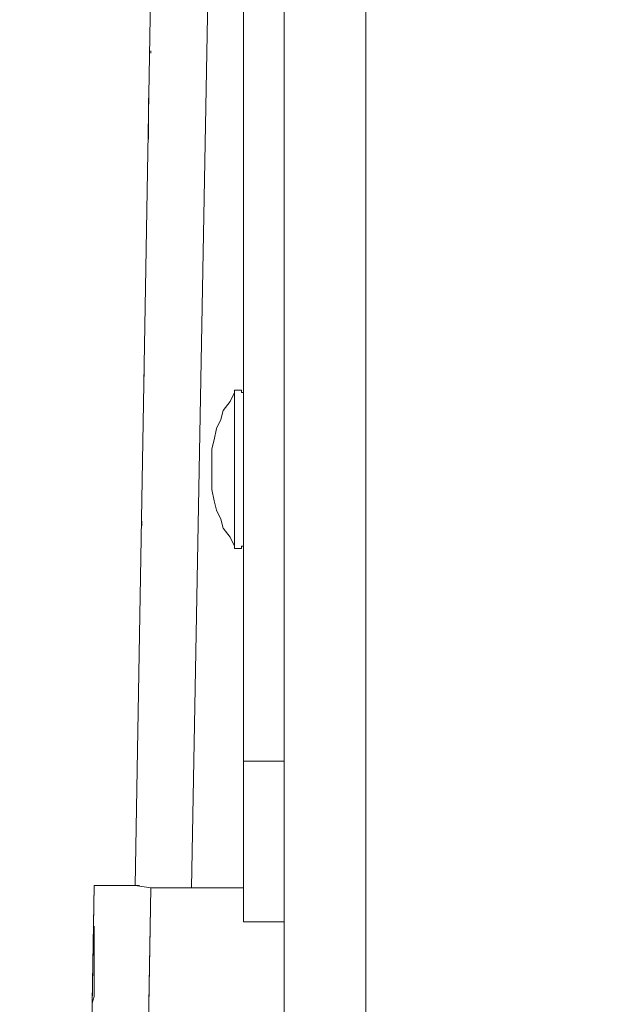
# Model space of a CAD drawing. Units: inches. Extents: x 30.4 to 47.2, y -10.9 to -0.1.
# Drawn here: x 33.4 to 33.7, y -6.9 to -6.4 of the extents above; entities that cross this region are included whole.
import ezdxf

# ---------------------------------------------------------------- set-up
doc = ezdxf.new("R2010")
doc.units = ezdxf.units.IN
doc.header["$MEASUREMENT"] = 0
doc.layers.add('Drawing', color=7, linetype='Continuous', lineweight=0)

# ---------------------------------------------------------------- blocks, each defined once
blk = doc.blocks.new('Block_5')
at = {"layer": 'Drawing', "color": 18, "lineweight": 5, "true_color": 0x000000}
for p, q in [((33.43152, -6.85071), (33.4799, -4.09569)), ((33.43152, -6.85071), (33.4799, -4.09569)), ((33.43152, -6.85071), (33.4799, -4.09569)), ((33.43152, -6.85071), (33.4799, -4.09569)), ((33.51782, -7.06907), (33.51782, -5.48692)), ((33.51782, -7.06907), (33.51782, -5.48692)), ((33.5649, -7.06907), (33.5649, -5.48692)), ((33.49428, -6.77879), (33.49428, -5.62683)), ((33.49429, -5.62683), (33.49429, -6.77879)), ((33.46421, -6.85201), (33.48513, -5.71182)), ((33.48513, -5.71182), (33.46421, -6.85201)), ((33.48513, -5.71182), (33.46421, -6.85201)), ((33.46421, -6.85201), (33.48513, -5.71183)), ((33.44067, -6.36822), (33.44067, -6.36953)), ((33.44067, -6.36953), (33.44067, -6.36822)), ((33.44068, -6.36953), (33.44068, -6.36822)), ((33.44068, -6.36822), (33.44068, -6.36952)), ((33.43936, -6.39568), (33.43936, -6.39829)), ((33.43937, -6.39568), (33.43937, -6.39829)), ((33.43937, -6.39568), (33.43937, -6.39829)), ((33.43936, -6.39829), (33.43936, -6.41921)), ((33.43936, -6.39829), (33.43936, -6.41921)), ((33.43937, -6.39829), (33.43937, -6.41921)), ((33.43675, -6.54997), (33.43675, -6.55389)), ((33.43675, -6.54997), (33.43675, -6.55389)), ((33.43675, -6.55389), (33.43675, -6.55651)), ((33.43675, -6.55389), (33.43675, -6.55651)), ((33.48905, -6.56567), (33.48644, -6.5709)), ((33.48905, -6.56567), (33.48905, -6.56567)), ((33.48906, -6.56436), (33.49036, -6.56436)), ((33.48906, -6.56567), (33.48906, -6.56436)), ((33.48906, -6.56436), (33.49036, -6.56436)), ((33.48906, -6.56567), (33.48906, -6.56436)), ((33.48906, -6.56566), (33.48906, -6.56566)), ((33.48906, -6.56567), (33.48906, -6.56698)), ((33.48906, -6.56567), (33.48906, -6.56567)), ((33.48906, -6.56567), (33.48906, -6.56567)), ((33.48906, -6.56698), (33.48906, -6.56959)), ((33.48906, -6.56698), (33.48906, -6.56698)), ((33.49036, -6.56436), (33.49167, -6.56436)), ((33.49036, -6.56436), (33.49167, -6.56436)), ((33.49167, -6.56436), (33.49167, -6.56436)), ((33.49167, -6.56436), (33.49298, -6.56436)), ((33.49298, -6.56436), (33.49167, -6.56436)), ((33.49167, -6.56436), (33.49167, -6.56436)), ((33.49298, -6.56436), (33.49298, -6.56567)), ((33.49298, -6.56567), (33.49298, -6.56436)), ((33.49298, -6.56567), (33.49429, -6.56567)), ((33.49429, -6.56567), (33.49298, -6.56567)), ((33.49429, -6.56567), (33.49429, -6.56698)), ((33.49429, -6.56698), (33.49429, -6.56567)), ((33.48644, -6.5709), (33.48252, -6.57613)), ((33.48906, -6.56959), (33.48906, -6.5709)), ((33.48906, -6.5709), (33.48906, -6.57352)), ((33.48252, -6.57613), (33.48121, -6.58136)), ((33.48906, -6.57352), (33.48906, -6.57613)), ((33.48906, -6.57613), (33.48906, -6.57875)), ((33.48906, -6.57875), (33.48906, -6.58136)), ((33.48121, -6.58136), (33.47859, -6.58659)), ((33.48906, -6.58136), (33.48906, -6.58528)), ((33.47859, -6.58659), (33.47729, -6.59312)), ((33.48906, -6.58528), (33.48906, -6.58921)), ((33.48906, -6.59313), (33.48906, -6.58921)), ((33.47729, -6.59312), (33.47598, -6.59835)), ((33.48906, -6.59705), (33.48906, -6.59313)), ((33.47598, -6.59836), (33.47598, -6.60489)), ((33.48906, -6.60097), (33.48906, -6.59705)), ((33.48906, -6.60097), (33.48906, -6.6062)), ((33.47598, -6.60489), (33.47598, -6.61012)), ((33.48906, -6.6062), (33.48906, -6.61013)), ((33.47598, -6.61012), (33.47598, -6.61666)), ((33.48906, -6.61013), (33.48906, -6.61405)), ((33.47598, -6.61666), (33.47598, -6.62189)), ((33.48906, -6.61405), (33.48906, -6.61928)), ((33.47598, -6.62189), (33.47729, -6.62843)), ((33.48906, -6.61928), (33.48906, -6.6232)), ((33.48906, -6.6232), (33.48906, -6.62712)), ((33.47729, -6.62843), (33.47859, -6.63366)), ((33.48906, -6.62712), (33.48906, -6.63105)), ((33.47859, -6.63366), (33.48121, -6.63889)), ((33.48906, -6.63105), (33.48906, -6.63497)), ((33.48906, -6.63497), (33.48906, -6.63889)), ((33.43544, -6.6415), (33.43544, -6.64019)), ((33.43544, -6.6415), (33.43544, -6.64019)), ((33.43544, -6.64281), (33.43544, -6.6415)), ((33.43544, -6.6428), (33.43544, -6.6415)), ((33.48121, -6.63889), (33.48252, -6.64412)), ((33.48906, -6.63889), (33.48906, -6.64151)), ((33.48906, -6.64151), (33.48906, -6.64412)), ((33.48252, -6.64412), (33.48644, -6.64935)), ((33.48906, -6.64412), (33.48906, -6.64674)), ((33.48906, -6.64674), (33.48906, -6.64935)), ((33.48644, -6.64935), (33.48905, -6.65458)), ((33.48906, -6.64935), (33.48906, -6.65197)), ((33.48906, -6.65197), (33.48906, -6.65327)), ((33.48905, -6.65458), (33.48905, -6.65458)), ((33.48906, -6.65327), (33.48906, -6.65458)), ((33.48906, -6.65457), (33.48906, -6.65457)), ((33.48906, -6.65458), (33.48906, -6.65458)), ((33.48906, -6.65458), (33.48906, -6.65589)), ((33.48906, -6.65458), (33.48906, -6.65458)), ((33.48906, -6.65458), (33.48906, -6.65589)), ((33.48906, -6.65589), (33.49036, -6.65589)), ((33.48906, -6.65589), (33.49036, -6.65589)), ((33.49036, -6.65589), (33.49167, -6.65589)), ((33.49036, -6.65589), (33.49167, -6.65589)), ((33.49298, -6.65589), (33.49167, -6.65589)), ((33.49167, -6.65589), (33.49167, -6.65589)), ((33.49167, -6.65589), (33.49167, -6.65589)), ((33.49167, -6.65589), (33.49298, -6.65589)), ((33.49298, -6.65458), (33.49298, -6.65589)), ((33.49429, -6.65458), (33.49298, -6.65458)), ((33.49298, -6.65458), (33.49429, -6.65458)), ((33.49298, -6.65589), (33.49298, -6.65458)), ((33.49429, -6.65327), (33.49429, -6.65458)), ((33.49429, -6.65458), (33.49429, -6.65328)), ((33.51782, -6.77879), (33.49428, -6.77879)), ((33.49428, -6.77879), (33.51781, -6.77879)), ((33.49428, -6.7971), (33.49428, -6.77879)), ((33.51782, -6.77879), (33.49428, -6.77879)), ((33.49429, -6.77879), (33.49429, -6.79709)), ((33.49428, -6.8141), (33.49428, -6.7971)), ((33.49429, -6.79709), (33.49429, -6.81409)), ((33.49428, -6.83109), (33.49428, -6.81409)), ((33.49429, -6.81409), (33.49429, -6.83109)), ((33.49428, -6.84548), (33.49428, -6.83109)), ((33.49429, -6.83109), (33.49429, -6.84547)), ((33.49428, -6.85594), (33.49428, -6.84548)), ((33.49429, -6.84547), (33.49429, -6.85593)), ((33.36484, -9.3586), (33.40799, -6.8507)), ((33.40799, -6.85071), (33.36484, -9.3586)), ((33.40799, -6.85071), (33.36484, -9.3586)), ((33.39753, -9.3599), (33.44068, -6.85201)), ((33.44068, -6.85201), (33.39753, -9.35991)), ((33.40799, -6.8507), (33.4106, -6.8507)), ((33.40799, -6.85071), (33.4106, -6.85071)), ((33.4106, -6.8507), (33.41845, -6.8507)), ((33.4106, -6.85071), (33.41845, -6.85071)), ((33.41845, -6.8507), (33.42891, -6.8507)), ((33.41845, -6.85071), (33.42891, -6.85071)), ((33.43152, -6.85071), (33.42237, -6.85071)), ((33.43152, -6.85071), (33.42237, -6.85071)), ((33.42891, -6.8507), (33.43152, -6.8507)), ((33.42891, -6.85071), (33.43152, -6.85071)), ((33.43152, -6.8507), (33.44067, -6.85201)), ((33.43152, -6.85071), (33.43283, -6.85071)), ((33.43152, -6.85071), (33.43283, -6.85071)), ((33.43283, -6.85071), (33.43414, -6.85071)), ((33.43283, -6.85071), (33.43414, -6.85071)), ((33.45114, -6.85201), (33.44067, -6.85201)), ((33.44068, -6.85201), (33.45114, -6.85201)), ((33.45114, -6.85201), (33.49429, -6.85201)), ((33.49429, -6.85201), (33.45114, -6.85201)), ((33.49428, -6.86509), (33.49428, -6.85594)), ((33.49429, -6.85593), (33.49429, -6.86509)), ((33.49428, -6.87032), (33.49428, -6.86509)), ((33.49429, -6.86509), (33.49429, -6.87032)), ((33.40799, -6.89908), (33.40799, -6.87424)), ((33.40799, -6.87424), (33.40799, -6.89908)), ((33.40799, -6.89909), (33.40799, -6.87424)), ((33.40799, -6.87425), (33.40799, -6.89909)), ((33.49428, -6.87163), (33.49428, -6.87032)), ((33.51781, -6.87163), (33.49428, -6.87163)), ((33.49429, -6.87032), (33.49429, -6.87163)), ((33.49429, -6.87163), (33.51782, -6.87163)), ((33.49429, -6.87163), (33.51782, -6.87163)), ((33.40799, -6.89255), (33.40799, -6.89255)), ((33.40799, -6.89385), (33.40799, -6.89255)), ((33.40799, -6.89255), (33.40799, -6.89255)), ((33.40799, -6.89255), (33.40799, -6.89255)), ((33.40799, -6.89255), (33.40799, -6.89386)), ((33.40799, -6.89255), (33.40799, -6.89255)), ((33.40799, -6.89255), (33.40799, -6.89255)), ((33.40799, -6.89386), (33.40799, -6.89255)), ((33.40799, -6.89386), (33.40799, -6.89516)), ((33.40799, -6.89386), (33.40799, -6.89386)), ((33.40799, -6.89386), (33.40799, -6.89386)), ((33.40799, -6.89386), (33.40799, -6.89386)), ((33.40799, -6.89386), (33.40799, -6.89516)), ((33.40799, -6.89386), (33.40799, -6.89386)), ((33.40799, -6.89386), (33.40799, -6.89386)), ((33.40799, -6.89386), (33.40799, -6.89386)), ((33.40799, -6.89778), (33.40799, -6.89516)), ((33.40799, -6.89516), (33.40799, -6.89778)), ((33.40798, -6.90039), (33.40798, -6.89908)), ((33.40798, -6.89909), (33.40798, -6.90039)), ((33.40799, -6.89909), (33.40799, -6.89778)), ((33.40799, -6.89909), (33.40799, -6.89778)), ((33.40799, -6.90039), (33.40799, -6.89908)), ((33.40799, -6.89908), (33.40799, -6.90039)), ((33.40799, -6.89909), (33.40799, -6.90039)), ((33.40799, -6.90039), (33.40799, -6.89909)), ((33.40799, -6.90039), (33.40799, -6.90301)), ((33.40799, -6.90039), (33.40799, -6.90301)), ((33.40799, -6.90562), (33.40799, -6.90301)), ((33.40799, -6.90301), (33.40799, -6.90562)), ((33.40799, -6.90824), (33.40799, -6.90562)), ((33.40799, -6.90562), (33.40799, -6.90824)), ((33.40799, -6.91085), (33.40799, -6.90823)), ((33.40799, -6.90824), (33.40799, -6.91216)), ((33.40799, -6.90824), (33.40799, -6.91216)), ((33.40799, -6.91085), (33.40799, -6.90824)), ((33.40799, -6.90824), (33.40799, -6.91086)), ((33.40799, -6.90824), (33.40799, -6.91085)), ((33.40799, -6.91216), (33.40799, -6.91478)), ((33.40799, -6.91216), (33.40799, -6.91478)), ((33.40668, -6.9187), (33.40799, -6.91478)), ((33.40799, -6.91478), (33.40668, -6.9187)), ((33.40668, -6.91608), (33.40668, -6.91608)), ((33.40668, -6.91608), (33.40668, -6.91739)), ((33.40668, -6.91608), (33.40668, -6.91608)), ((33.40668, -6.91739), (33.40668, -6.91608)), ((33.40668, -6.91609), (33.40668, -6.91609)), ((33.40668, -6.91739), (33.40668, -6.91609)), ((33.40668, -6.91609), (33.40668, -6.91609)), ((33.40668, -6.91609), (33.40668, -6.91739)), ((33.40668, -6.91609), (33.40668, -6.91609)), ((33.40668, -6.91739), (33.40668, -6.91739)), ((33.40668, -6.91739), (33.40668, -6.91739)), ((33.40668, -6.91739), (33.40668, -6.91739)), ((33.40668, -6.91739), (33.40668, -6.91739)), ((33.40668, -6.91739), (33.40668, -6.91739)), ((33.40668, -6.91739), (33.40668, -6.91739)), ((33.40668, -6.91739), (33.40668, -6.91739)), ((33.40668, -6.92131), (33.40668, -6.9187)), ((33.40668, -6.9187), (33.40668, -6.92131))]:
    blk.add_line(p, q, dxfattribs=at)
for points in [[(33.55574, -5.48692), (33.56489, -5.48692), (33.56489, -7.06907), (33.55574, -7.06907), (33.54659, -7.06907), (33.53874, -7.06907), (33.5309, -7.06907), (33.52567, -7.06907), (33.52174, -7.06907), (33.51782, -7.06907), (33.51782, -5.48692)], [(33.55574, -5.48693), (33.56489, -5.48693), (33.56489, -7.06907), (33.55574, -7.06907), (33.54659, -7.06907), (33.53874, -7.06907), (33.5309, -7.06907), (33.52567, -7.06907), (33.52174, -7.06907), (33.51782, -7.06907), (33.51782, -5.48693)], [(34.05784, -6.99323), (34.05261, -7.01154), (34.04477, -7.02723), (34.033, -7.04161), (34.01862, -7.05338), (34.00293, -7.06122), (33.98462, -7.06645), (33.96631, -7.06907), (33.56489, -7.06907), (33.56489, -5.48692), (33.96631, -5.48692), (33.98462, -5.48823), (34.00293, -5.49477), (34.01862, -5.50262)], [(33.49429, -5.59153), (33.49429, -5.60853), (33.49429, -5.62683), (33.49429, -6.77879), (33.49429, -6.7971)], [(33.49429, -6.77879), (33.49429, -5.62683), (33.51782, -5.62683)], [(33.43937, -6.39568), (33.43937, -6.39829), (33.43937, -6.41921)], [(33.43675, -6.54997), (33.43675, -6.55389), (33.43675, -6.55651)], [(33.43675, -6.54997), (33.43675, -6.55389), (33.43675, -6.55651)], [(33.48905, -6.63496), (33.48905, -6.63888), (33.48905, -6.6415), (33.48905, -6.64411), (33.48905, -6.64673), (33.48905, -6.64934), (33.48905, -6.65196), (33.48905, -6.65326), (33.48905, -6.65457), (33.48644, -6.64934), (33.48252, -6.64411), (33.48121, -6.63888), (33.47859, -6.63365), (33.47729, -6.62842), (33.47598, -6.62188), (33.47598, -6.61665), (33.47598, -6.61011), (33.47598, -6.60488), (33.47598, -6.59835), (33.47729, -6.59312), (33.47859, -6.58658), (33.48121, -6.58135), (33.48252, -6.57612), (33.48644, -6.57089), (33.48905, -6.56566), (33.48905, -6.56697), (33.48905, -6.56958), (33.48905, -6.57089), (33.48905, -6.5735), (33.48905, -6.57612), (33.48905, -6.57873), (33.48905, -6.58135), (33.48905, -6.58527), (33.48905, -6.58919), (33.48905, -6.59312), (33.48905, -6.59704), (33.48905, -6.60096), (33.48905, -6.60619), (33.48905, -6.61011), (33.48905, -6.61404), (33.48905, -6.61927), (33.48905, -6.62319), (33.48905, -6.62711), (33.48905, -6.63104), (33.48905, -6.63496)], [(33.48906, -6.56566), (33.48906, -6.56566), (33.48644, -6.57089), (33.48252, -6.57612), (33.48121, -6.58135), (33.47859, -6.58658), (33.47729, -6.59312), (33.47598, -6.59835)], [(33.48905, -6.63496), (33.48905, -6.63888), (33.48905, -6.6415), (33.48905, -6.64411), (33.48905, -6.64673), (33.48905, -6.64934), (33.48905, -6.65196), (33.48905, -6.65327), (33.48905, -6.65457), (33.48644, -6.64934), (33.48252, -6.64411), (33.48121, -6.63888), (33.47859, -6.63365), (33.47729, -6.62842), (33.47598, -6.62188), (33.47598, -6.61665), (33.47598, -6.61012), (33.47598, -6.60489), (33.47598, -6.59835), (33.47729, -6.59312), (33.47859, -6.58658), (33.48121, -6.58135), (33.48252, -6.57612), (33.48644, -6.57089), (33.48905, -6.56566), (33.48905, -6.56697), (33.48905, -6.56958), (33.48905, -6.57089), (33.48905, -6.5735), (33.48905, -6.57612), (33.48905, -6.57873), (33.48905, -6.58135), (33.48905, -6.58527), (33.48905, -6.58919), (33.48905, -6.59312), (33.48905, -6.59704), (33.48905, -6.60096), (33.48905, -6.60619), (33.48905, -6.61012), (33.48905, -6.61404), (33.48905, -6.61927), (33.48905, -6.62319), (33.48905, -6.62711), (33.48905, -6.63104), (33.48905, -6.63496)], [(33.48906, -6.56566), (33.48906, -6.56435), (33.49036, -6.56435), (33.49167, -6.56435)], [(33.48906, -6.56566), (33.48906, -6.56435), (33.49036, -6.56435), (33.49167, -6.56435)], [(33.48906, -6.56566), (33.48906, -6.56566), (33.48906, -6.56697), (33.48906, -6.56958), (33.48906, -6.57089), (33.48906, -6.5735), (33.48906, -6.57612), (33.48906, -6.57873), (33.48906, -6.58135), (33.48906, -6.58527), (33.48906, -6.58919)], [(33.49429, -6.56697), (33.49429, -6.56566), (33.49298, -6.56566), (33.49298, -6.56435), (33.49167, -6.56435)], [(33.49167, -6.56435), (33.49298, -6.56435), (33.49298, -6.56566), (33.49429, -6.56566), (33.49429, -6.56697)], [(33.48906, -6.60096), (33.48906, -6.59704), (33.48906, -6.59312), (33.48906, -6.58919)], [(33.47598, -6.59835), (33.47598, -6.60488), (33.47598, -6.61011), (33.47598, -6.61665), (33.47598, -6.62188), (33.47729, -6.62842)], [(33.48906, -6.60096), (33.48906, -6.60619), (33.48906, -6.61011), (33.48906, -6.61404), (33.48906, -6.61927), (33.48906, -6.62319), (33.48906, -6.62711), (33.48906, -6.63104), (33.48906, -6.63496), (33.48906, -6.63888), (33.48906, -6.6415)], [(33.47729, -6.62842), (33.47859, -6.63365), (33.48121, -6.63888), (33.48252, -6.64411), (33.48644, -6.64934), (33.48905, -6.65457)], [(33.43545, -6.6428), (33.43545, -6.6415), (33.43545, -6.64019)], [(33.43545, -6.6428), (33.43545, -6.6415), (33.43545, -6.64019)], [(33.48906, -6.6415), (33.48906, -6.64411), (33.48906, -6.64673), (33.48906, -6.64934), (33.48906, -6.65196), (33.48906, -6.65326), (33.48906, -6.65457)], [(33.48906, -6.65457), (33.48906, -6.65588), (33.49036, -6.65588), (33.49167, -6.65588)], [(33.48906, -6.65457), (33.48906, -6.65588), (33.49036, -6.65588), (33.49167, -6.65588)], [(33.49167, -6.65588), (33.49298, -6.65588), (33.49298, -6.65457), (33.49429, -6.65457), (33.49429, -6.65326)], [(33.49429, -6.65326), (33.49429, -6.65457), (33.49298, -6.65457), (33.49298, -6.65588), (33.49167, -6.65588)], [(33.51782, -6.87163), (33.49429, -6.87163), (33.49429, -6.87032), (33.49429, -6.86509), (33.49429, -6.85594), (33.49429, -6.84548), (33.49429, -6.83109), (33.49429, -6.81409), (33.49429, -6.7971), (33.49429, -6.77879), (33.51782, -6.77879)], [(33.49429, -6.7971), (33.49429, -6.81409), (33.49429, -6.83109), (33.49429, -6.84547), (33.49429, -6.85594), (33.49429, -6.86509), (33.49429, -6.87032), (33.49429, -6.87163)], [(33.44068, -6.85201), (33.39753, -9.35991), (33.38837, -9.35991), (33.38445, -9.3586), (33.37399, -9.3586), (33.36745, -9.3586), (33.36484, -9.3586), (33.40799, -6.85071), (33.4106, -6.85071), (33.41845, -6.85071), (33.42891, -6.85071), (33.43152, -6.85071), (33.44068, -6.85201)], [(33.56882, -7.06907), (33.52959, -9.31545), (33.52567, -9.33245), (33.51521, -9.34814), (33.49952, -9.35729), (33.48121, -9.36121), (33.39753, -9.35991), (33.44068, -6.85201), (33.45114, -6.85201), (33.49429, -6.85201)], [(33.40799, -6.85071), (33.4106, -6.85071), (33.41845, -6.85071), (33.42891, -6.85071), (33.43152, -6.85071), (33.44068, -6.85201)], [(33.42237, -6.85071), (33.43152, -6.85071), (33.44067, -6.85201)], [(33.42237, -6.85071), (33.43152, -6.85071), (33.42237, -6.85071)], [(33.43152, -6.85071), (33.42237, -6.85071), (33.43152, -6.85071)], [(33.42237, -6.85071), (33.43152, -6.85071), (33.43283, -6.85071), (33.43414, -6.85071)], [(33.43152, -6.85071), (33.43283, -6.85071), (33.43414, -6.85071)], [(33.49429, -6.85201), (33.45114, -6.85201), (33.44067, -6.85201)], [(33.40799, -6.89255), (33.40799, -6.89386), (33.40799, -6.89516), (33.40799, -6.89778)], [(33.40799, -6.89386), (33.40799, -6.89386), (33.40799, -6.89516)], [(33.40799, -6.89909), (33.40799, -6.89778), (33.40799, -6.89516)], [(33.40799, -6.90039), (33.40799, -6.89908), (33.40799, -6.89778)], [(33.40799, -6.89909), (33.40799, -6.90039), (33.40799, -6.90301)], [(33.40799, -6.90039), (33.40799, -6.90301), (33.40799, -6.90562), (33.40799, -6.90824), (33.40799, -6.91216), (33.40799, -6.91478)], [(33.40799, -6.90824), (33.40799, -6.90562), (33.40799, -6.90301)], [(33.40799, -6.90824), (33.40799, -6.91216), (33.40799, -6.91478)], [(33.40799, -6.91478), (33.40668, -6.9187), (33.40668, -6.92131), (33.40668, -6.92524)], [(33.40668, -6.92131), (33.40668, -6.9187), (33.40799, -6.91478)]]:
    blk.add_lwpolyline(points, dxfattribs=at)

msp = doc.modelspace()

# ---------------------------------------------------------------- block references
at = {"layer": 'Drawing'}
msp.add_blockref('Block_5', (0, 0), dxfattribs=at)

doc.saveas('drawing.dxf')
